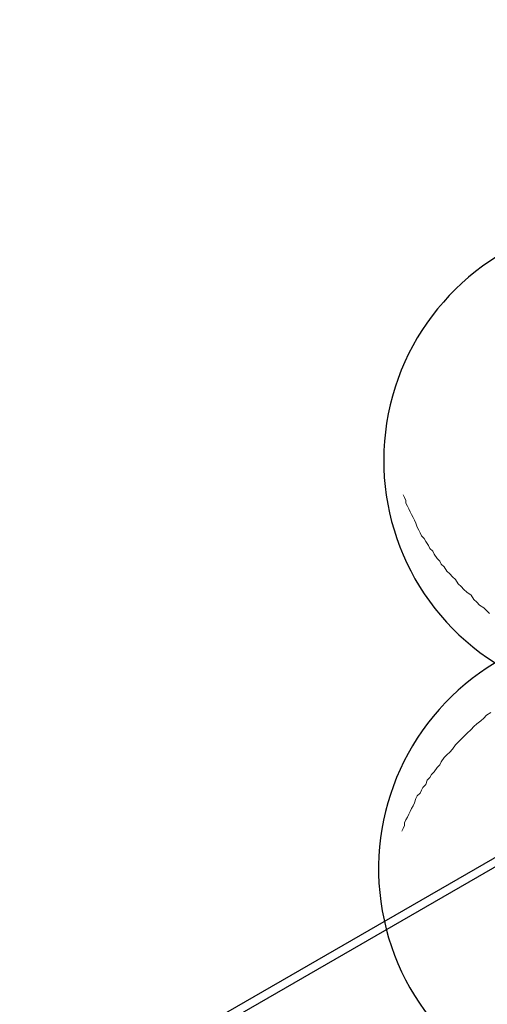
# Model space of a CAD drawing. Units: millimetres. Extents: x -1527 to 20242, y 255 to 14754.
# Drawn here: x 10595 to 10881, y 7740 to 8342 of the extents above; entities that cross this region are included whole.
import ezdxf

# ---------------------------------------------------------------- set-up
doc = ezdxf.new("R2010")
doc.units = ezdxf.units.MM
doc.layers.add('_____1', color=160, linetype='Continuous')
doc.dimstyles.new('Qitele', dxfattribs={"dimscale": 85, "dimtxt": 4, "dimasz": 5, "dimexe": 4, "dimexo": 0, "dimgap": 3, "dimtad": 1, "dimdec": 0, "dimrnd": 10, "dimzin": 1, "dimtxsty": 'Standard', "dimblk": 'OBLIQUE', "dimcen": 5, "dimdle": 4, "dimclrd": 256, "dimclre": 256, "dimclrt": 256, "dimadec": 0, "dimazin": 0, "dimtfac": 1, "dimtdec": 0, "dimtmove": 0, "dimatfit": 3, "dimldrblk": 'OBLIQUE', "dimfxl": 6, "dimfxlon": 1, "dimlwd": 40, "dimlwe": 30, "dimarcsym": 0})

# ---------------------------------------------------------------- blocks, each defined once
blk = doc.blocks.new('_Oblique')
at = {"color": 0, "linetype": 'ByBlock', "lineweight": -2}
blk.add_line((-0.5, -0.5), (0.5, 0.5), dxfattribs=at)
blk = doc.blocks.new('*D16')
at = {"lineweight": 40, "transparency": 16777216}
blk.add_line((587.58, 13118.73), (587.58, 485.29), dxfattribs=at)
at = {"lineweight": 30, "transparency": 16777216}
for p, q in [((1097.58, 12778.73), (247.58, 12778.73)), ((1097.58, 825.29), (247.58, 825.29))]:
    blk.add_line(p, q, dxfattribs=at)
at = {"layer": 'Defpoints', "color": 0, "transparency": 16777216}
for p in [(4007.79, 12778.73), (587.58, 825.29), (11039.06, 825.29)]:
    blk.add_point(p, dxfattribs=at)
at = {"lineweight": 40, "transparency": 16777216, "xscale": 425, "yscale": 425, "zscale": 425}
for p, rotation in [((587.58, 12778.73), 90), ((587.58, 825.29), 270)]:
    blk.add_blockref('_Oblique', p, dxfattribs=dict(at, rotation=rotation))
at = {"transparency": 16777216, "insert": (154.98, 6752.06), "char_height": 340, "attachment_point": 5, "rotation": 90}
blk.add_mtext('11950', dxfattribs=at)
blk = doc.blocks.new('*D17')
at = {"lineweight": 40, "transparency": 16777216}
blk.add_line((1536.57, 2316.23), (1536.57, 11323.32), dxfattribs=at)
at = {"lineweight": 30, "transparency": 16777216}
for p, q in [((2046.57, 10983.32), (1196.57, 10983.32)), ((2046.57, 2656.23), (1196.57, 2656.23))]:
    blk.add_line(p, q, dxfattribs=at)
at = {"layer": 'Defpoints', "color": 0, "transparency": 16777216}
for p in [(1536.57, 10983.32), (4674.84, 10983.32), (11495.48, 2656.23)]:
    blk.add_point(p, dxfattribs=at)
at = {"lineweight": 40, "transparency": 16777216, "xscale": 425, "yscale": 425, "zscale": 425}
for p, rotation in [((1536.57, 10983.32), 90), ((1536.57, 2656.23), 270)]:
    blk.add_blockref('_Oblique', p, dxfattribs=dict(at, rotation=rotation))
at = {"transparency": 16777216, "insert": (1103.97, 6767.92), "char_height": 340, "attachment_point": 5, "rotation": 90}
blk.add_mtext('8330', dxfattribs=at)
blk = doc.blocks.new('A$C7C9E084C')
at = {"color": 0}
for centre, radius, start, end in [((149.93, 396.79), 146.77, 31.46422, 237.55639), ((147.04, 146.98), 147.02, 121.05954, 327.96107)]:
    blk.add_arc(centre, radius, start, end, dxfattribs=at)
at = {"layer": '_____1', "color": 7, "lineweight": 0}
for p, q in [((15.02, 375.75), (15.89, 374.02)), ((15.89, 374.02), (15.02, 375.75)), ((15.89, 374.02), (16.75, 372.29)), ((16.75, 372.29), (15.89, 374.02)), ((16.75, 372.29), (16.75, 370.57)), ((16.75, 370.57), (16.75, 372.29)), ((16.75, 370.57), (17.61, 368.84)), ((17.61, 368.84), (16.75, 370.57)), ((17.61, 368.84), (18.48, 367.11)), ((18.48, 367.11), (17.61, 368.84)), ((18.48, 367.11), (19.34, 365.38)), ((19.34, 365.38), (18.48, 367.11)), ((19.34, 365.38), (20.21, 363.65)), ((20.21, 363.65), (19.34, 365.38)), ((20.21, 363.65), (21.07, 361.92)), ((21.07, 361.92), (20.21, 363.65)), ((21.07, 361.92), (21.94, 360.2)), ((21.94, 360.2), (21.07, 361.92)), ((21.94, 360.2), (22.8, 358.47)), ((22.8, 358.47), (21.94, 360.2)), ((22.8, 358.47), (23.66, 355.88)), ((23.66, 355.88), (22.8, 358.47)), ((23.66, 355.88), (24.53, 354.15)), ((24.53, 354.15), (23.66, 355.88)), ((24.53, 354.15), (25.39, 352.42)), ((25.39, 352.42), (24.53, 354.15)), ((25.39, 352.42), (26.26, 350.69)), ((26.26, 350.69), (25.39, 352.42)), ((26.26, 350.69), (27.98, 348.96)), ((27.98, 348.96), (26.26, 350.69)), ((27.98, 348.96), (28.85, 347.24)), ((28.85, 347.24), (27.98, 348.96)), ((28.85, 347.24), (30.58, 344.64)), ((30.58, 344.64), (28.85, 347.24)), ((30.58, 344.64), (31.44, 342.91)), ((31.44, 342.91), (30.58, 344.64)), ((31.44, 342.91), (33.17, 341.19)), ((33.17, 341.19), (31.44, 342.91)), ((33.17, 341.19), (34.03, 339.46)), ((34.03, 339.46), (33.17, 341.19)), ((34.03, 339.46), (35.76, 336.87)), ((35.76, 336.87), (34.03, 339.46)), ((35.76, 336.87), (37.49, 335.14)), ((37.49, 335.14), (35.76, 336.87)), ((37.49, 335.14), (38.35, 333.41)), ((38.35, 333.41), (37.49, 335.14)), ((38.35, 333.41), (40.08, 331.68)), ((40.08, 331.68), (38.35, 333.41)), ((40.08, 331.68), (41.81, 329.09)), ((41.81, 329.09), (40.08, 331.68)), ((41.81, 329.09), (43.54, 327.36)), ((43.54, 327.36), (41.81, 329.09)), ((43.54, 327.36), (45.27, 325.63)), ((45.27, 325.63), (43.54, 327.36)), ((45.27, 325.63), (46.99, 323.9)), ((46.99, 323.9), (45.27, 325.63)), ((46.99, 323.9), (48.72, 321.31)), ((48.72, 321.31), (46.99, 323.9)), ((48.72, 321.31), (50.45, 319.58)), ((50.45, 319.58), (48.72, 321.31)), ((50.45, 319.58), (52.18, 317.86)), ((52.18, 317.86), (50.45, 319.58)), ((52.18, 317.86), (53.91, 316.13)), ((53.91, 316.13), (52.18, 317.86)), ((53.91, 316.13), (56.5, 314.4)), ((56.5, 314.4), (53.91, 316.13)), ((56.5, 314.4), (58.23, 311.81)), ((58.23, 311.81), (56.5, 314.4)), ((58.23, 311.81), (59.96, 310.08)), ((59.96, 310.08), (58.23, 311.81)), ((59.96, 310.08), (61.68, 308.35)), ((61.68, 308.35), (59.96, 310.08)), ((61.68, 308.35), (64.28, 306.62)), ((64.28, 306.62), (61.68, 308.35)), ((64.28, 306.62), (66, 304.89)), ((66, 304.89), (64.28, 306.62)), ((66, 304.89), (67.73, 303.17)), ((67.73, 303.17), (66, 304.89)), ((66, 240.95), (64.28, 239.22)), ((64.28, 239.22), (66, 240.95)), ((68.6, 242.68), (66, 240.95)), ((66, 240.95), (68.6, 242.68)), ((59.96, 235.77), (58.23, 234.04)), ((58.23, 234.04), (59.96, 235.77)), ((62.55, 237.49), (59.96, 235.77)), ((59.96, 235.77), (62.55, 237.49)), ((64.28, 239.22), (62.55, 237.49)), ((62.55, 237.49), (64.28, 239.22)), ((53.91, 229.72), (52.18, 227.99)), ((52.18, 227.99), (53.91, 229.72)), ((56.5, 232.31), (53.91, 229.72)), ((53.91, 229.72), (56.5, 232.31)), ((58.23, 234.04), (56.5, 232.31)), ((56.5, 232.31), (58.23, 234.04)), ((46.99, 222.8), (45.27, 220.21)), ((45.27, 220.21), (46.99, 222.8)), ((48.72, 224.53), (46.99, 222.8)), ((46.99, 222.8), (48.72, 224.53)), ((50.45, 226.26), (48.72, 224.53)), ((48.72, 224.53), (50.45, 226.26)), ((52.18, 227.99), (50.45, 226.26)), ((50.45, 226.26), (52.18, 227.99)), ((41.81, 216.75), (40.08, 215.03)), ((40.08, 215.03), (41.81, 216.75)), ((43.54, 218.48), (41.81, 216.75)), ((41.81, 216.75), (43.54, 218.48)), ((45.27, 220.21), (43.54, 218.48)), ((43.54, 218.48), (45.27, 220.21)), ((37.49, 210.71), (35.76, 208.98)), ((35.76, 208.98), (37.49, 210.71)), ((38.35, 212.43), (37.49, 210.71)), ((37.49, 210.71), (38.35, 212.43)), ((40.08, 215.03), (38.35, 212.43)), ((38.35, 212.43), (40.08, 215.03)), ((32.3, 204.66), (31.44, 202.93)), ((31.44, 202.93), (32.3, 204.66)), ((34.03, 206.39), (32.3, 204.66)), ((32.3, 204.66), (34.03, 206.39)), ((35.76, 208.98), (34.03, 206.39)), ((34.03, 206.39), (35.76, 208.98)), ((29.71, 201.2), (28.85, 198.61)), ((28.85, 198.61), (29.71, 201.2)), ((31.44, 202.93), (29.71, 201.2)), ((29.71, 201.2), (31.44, 202.93)), ((25.39, 193.42), (23.66, 191.7)), ((23.66, 191.7), (25.39, 193.42)), ((26.26, 195.15), (25.39, 193.42)), ((25.39, 193.42), (26.26, 195.15)), ((27.12, 196.88), (26.26, 195.15)), ((26.26, 195.15), (27.12, 196.88)), ((28.85, 198.61), (27.12, 196.88)), ((27.12, 196.88), (28.85, 198.61)), ((21.94, 187.37), (21.07, 185.65)), ((21.07, 185.65), (21.94, 187.37)), ((22.8, 189.97), (21.94, 187.37)), ((21.94, 187.37), (22.8, 189.97)), ((23.66, 191.7), (22.8, 189.97)), ((22.8, 189.97), (23.66, 191.7)), ((19.34, 182.19), (18.48, 180.46)), ((18.48, 180.46), (19.34, 182.19)), ((20.21, 183.92), (19.34, 182.19)), ((19.34, 182.19), (20.21, 183.92)), ((21.07, 185.65), (20.21, 183.92)), ((20.21, 183.92), (21.07, 185.65)), ((16.75, 177.01), (15.89, 175.28)), ((15.89, 175.28), (16.75, 177.01)), ((15.89, 175.28), (15.89, 173.55)), ((15.89, 173.55), (15.89, 175.28)), ((17.61, 178.73), (16.75, 177.01)), ((16.75, 177.01), (17.61, 178.73)), ((18.48, 180.46), (17.61, 178.73)), ((17.61, 178.73), (18.48, 180.46)), ((15.02, 171.82), (14.16, 170.09)), ((14.16, 170.09), (15.02, 171.82)), ((15.89, 173.55), (15.02, 171.82)), ((15.02, 171.82), (15.89, 173.55))]:
    blk.add_line(p, q, dxfattribs=at)

msp = doc.modelspace()

# ---------------------------------------------------------------- linework, layer by layer
for p, q in [((11038.74, 7918.64), (10128.55, 7393.14)), ((11041.24, 7914.31), (10131.05, 7388.81))]:
    msp.add_line(p, q)

# ---------------------------------------------------------------- block references
at = {"color": 0}
msp.add_blockref('A$C7C9E084C', (10814.1, 7676.1), dxfattribs=at)

# ---------------------------------------------------------------- dimensions: what is measured, and where the dimension line sits
for base, p1, p2, picture, middle in [((587.58, 825.29), (4007.79, 12778.73), (11039.06, 825.29), '*D16', (587.58, 6752.06)), ((1536.57, 10983.32), (11495.48, 2656.23), (4674.84, 10983.32), '*D17', (1536.57, 6767.92))]:
    dim = msp.add_linear_dim(base=base, p1=p1, p2=p2, angle=90, dimstyle='Qitele', dxfattribs=at)
    dim.commit()
    dim.dimension.update_dxf_attribs({"geometry": picture, "text_midpoint": middle, "dimtype": 160})

doc.saveas('drawing.dxf')
